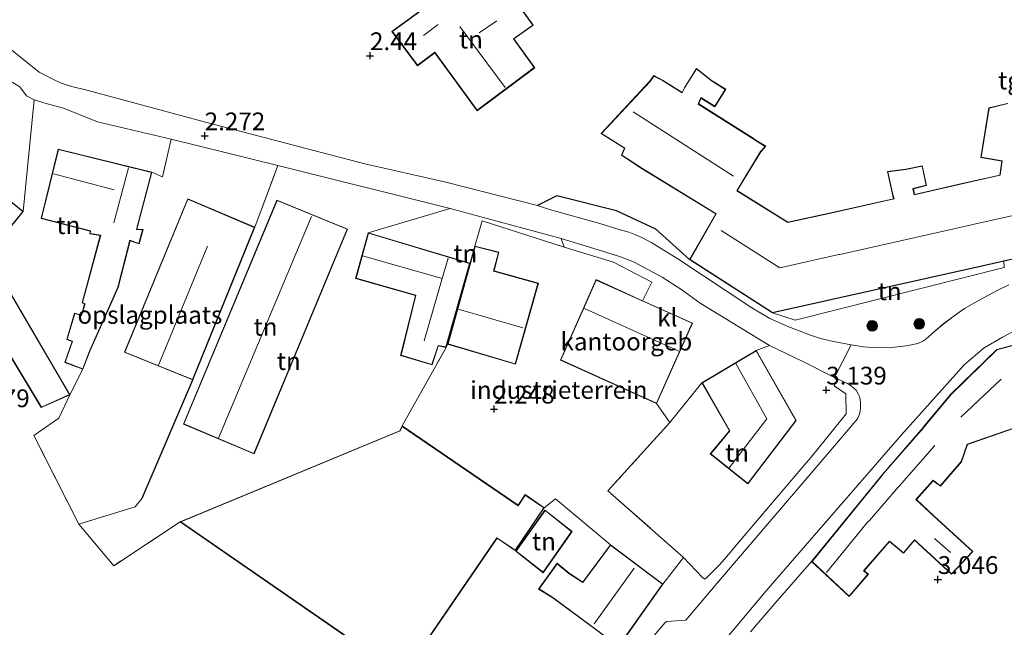
# Model space of a CAD drawing. Units: metres. Extents: x 39991 to 50000, y 412499 to 418750.
# Drawn here: x 40433 to 40572, y 412581 to 412666 of the extents above; entities that cross this region are included whole.
import ezdxf
from ezdxf.enums import TextEntityAlignment as Align

# ---------------------------------------------------------------- set-up
doc = ezdxf.new("R2010")
doc.units = ezdxf.units.M
doc.linetypes.add('IE-TERREINAFSCHEIDING', pattern=[10, 8, -2])
doc.layers.get('0').update_dxf_attribs({"lineweight": 25})
for name, color, linetype, lineweight in [('B-ME-GR-BOOM-S-B1', 93, 'Continuous', 18), ('B-ME-GW-HOOGTEPUNT-S-B1', 10, 'Continuous', 25), ('B-ME-IE-GRONDWERKLIJN-GROND_INGERICHT-GV-B6', 253, 'Continuous', 18), ('B-ME-IE-TERREINAFSCHEIDING-DOORGANG-L-B1', 8, 'IE-TERREINAFSCHEIDING-KUNSTMATIG-OPEN', 18), ('B-ME-IE-TERREINAFSCHEIDING-HAAG-L-B1', 10, 'Continuous', 25), ('B-ME-IE-TERREINAFSCHEIDING-RASTERHEKWERK-L-B1', 8, 'IE-TERREINAFSCHEIDING', 18), ('B-ME-KG-KADASTRAAL-DAKRAND-L-B1', 13, 'Continuous', 18), ('B-ME-KG-KADASTRAAL-NOKLIJN-L-B1', 13, 'Continuous', 18), ('B-ME-OG-BEBOUWING-GV-B6', 173, 'Continuous', 18), ('B-ME-VH-VERH_SOORT-BITUMEN-GV-B6', 8, 'IE-TERREINAFSCHEIDING-NATUURLIJK-HOUTWAL', 18), ('B-ME-VH-VERH_SOORT-KLINKERS-GV-B6', 8, 'IE-TERREINAFSCHEIDING-NATUURLIJK-HOUTWAL', 18), ('B-ME-VH-VERH_SOORT-TEGELS-GV-B6', 8, 'Continuous', 18)]:
    doc.layers.add(name, color=color, linetype=linetype, lineweight=lineweight)
doc.styles.add('NLCS-ISO', font='NLCS-ISO.TTF')
doc.linetypes.add('IE-TERREINAFSCHEIDING-KUNSTMATIG-OPEN', pattern='A,7,-1.5,[67,NLCS.SHX,S=0.75,R=0,X=0,Y=0],-1.5', length=10)
doc.linetypes.add('IE-TERREINAFSCHEIDING-NATUURLIJK-HOUTWAL', pattern='A,7,-1.5,[67,NLCS.SHX,S=0.75,R=45,X=0,Y=0],-1.5,7,-1.5,[70,NLCS.SHX,S=0.75,R=0,X=0,Y=0],-1.5', length=20)

# ---------------------------------------------------------------- blocks, each defined once
blk = doc.blocks.new('d42ez_FeatureWriter_4_4_FMEBLOCK5')
at = {"layer": 'B-ME-VH-VERH_SOORT-KLINKERS-GV-B6'}
for points in [[(-104.43, -61.41, 2.51), (-98.5, -54.4, 2.56), (-98.23, -54.25, 2.56), (-95.57, -54.05, 2.56), (-90.91, -48.55, 2.67), (-73.8, -28.53, 3.03), (-71.4, -25.71, 3.06), (-71.13, -25.07, 3.07), (-70.97, -24.3, 3.12), (-70.97, -23.51, 3.12), (-71.01, -22.96, 3.12), (-71.15, -22.49, 3.12), (-71.3, -22.18, 3.09), (-71.59, -21.67, 3.09), (-72.23, -21.11, 3.08), (-72.83, -20.75, 3.07), (-74.62, -19.89, 3.04), (-72.3, -15.3, 2.96), (-70.55, -15.55, 3), (-69.22, -15.68, 3.07), (-67.65, -15.7, 3.07), (-66.21, -15.64, 3.19), (-64.48, -15.43, 3.26), (-62.92, -15.1, 3.28), (-62.22, -14.79, 3.31), (-61.77, -14.49, 3.35), (-60.88, -13.71, 3.35), (-59.44, -12.45, 3.36), (-57.97, -11.33, 3.36), (-56.32, -10.18, 3.36), (-54.19, -8.94, 3.36), (-51.72, -7.62, 3.36), (-50.11, -6.85, 3.38)], [(-48.7, -12.98, 3.24), (-50.97, -14.21, 3.22), (-53.56, -15.7, 3.12), (-56.32, -18.05, 3.12), (-65.22, -27.97, 3.06), (-84.24, -49.93, 2.63), (-92.97, -60.34, 2.52)]]:
    blk.add_polyline3d(points, dxfattribs=at)
blk = doc.blocks.new('boom')
blk.add_hatch(color=256).paths.add_polyline_path([(-0.75, 0, 1), (0.75, 0, 1)])
blk.add_circle((0, 0), 0.75)
blk = doc.blocks.new('hoogtepunt')
for p, q in [((-0.5, 0), (0.5, 0)), ((0, 0.5), (0, -0.5))]:
    blk.add_line(p, q)

msp = doc.modelspace()

# ---------------------------------------------------------------- linework, layer by layer
at = {"layer": 'B-ME-IE-GRONDWERKLIJN-GROND_INGERICHT-GV-B6'}
for points in [[(40505.333, 412665.602, 2.353), (40501.173, 412671.372, 2.353), (40498.31, 412669.282, 2.353), (40495.987, 412672.469, 2.353), (40485.423, 412664.732, 2.353), (40489.013, 412659.897, 2.353), (40491.466, 412661.712, 2.353), (40497.431, 412653.563, 2.353), (40505.549, 412659.613, 2.353), (40502.601, 412663.661, 2.353), (40505.333, 412665.602, 2.353)], [(40572.08, 412654.599, 2.824), (40569.476, 412653.952, 2.824), (40568.351, 412646.979, 2.824), (40571.287, 412646.449, 2.824), (40571.038, 412644.509, 2.824), (40565.903, 412643.358, 2.824), (40559.009, 412641.764, 2.824), (40558.843, 412642.574, 2.824), (40560.68, 412643.055, 2.824), (40560.102, 412645.804, 2.824), (40557.796, 412645.349, 2.824), (40555.177, 412645.012, 2.824), (40556.056, 412641.175, 2.824), (40547.212, 412639.196, 2.824), (40541.189, 412637.875, 2.824), (40534.056, 412642.31, 2.824), (40537.374, 412647.786, 2.824), (40538.068, 412648.555, 2.824), (40536.438, 412649.554, 2.824), (40536.419, 412649.601, 2.824), (40528.626, 412654.526, 2.824), (40528.929, 412655.327, 2.824), (40530.913, 412654.122, 2.824), (40532.435, 412656.587, 2.824), (40530.429, 412657.815, 2.824), (40528.295, 412659.519, 2.824), (40526.597, 412656.795, 2.824), (40526.292, 412656.128, 2.824), (40523.533, 412657.839, 2.824), (40522.295, 412658.513, 2.824), (40521.71, 412657.651, 2.824), (40514.878, 412650.363, 2.824), (40518.177, 412648.278, 2.824), (40517.738, 412647.292, 2.824), (40520.66, 412645.392, 2.824), (40531.021, 412639.032, 2.824), (40527.346, 412632.615, 2.824), (40522.598, 412636.865, 2.533), (40517.068, 412639.452, 2.509), (40508.647, 412641.573, 2.509), (40505.939, 412640.207, 2.215), (40492.838, 412643.527, 2.215), (40481.631, 412646.078, 2.236), (40459.17, 412651.951, 2.248), (40441.961, 412656.578, 2.407), (40440.877, 412656.826, 2.407), (40439.732, 412657.169, 2.407), (40438.905, 412657.429, 2.407), (40438.049, 412657.837, 2.407), (40435.775, 412658.979, 2.407), (40426.547, 412666.348, 2.686)], [(40431.963, 412657.59, 2.527), (40433.061, 412656.923, 2.524), (40434.006, 412655.637, 2.527), (40435.048, 412655.087, 2.527), (40433.523, 412639.38, 2.293), (40428.259, 412643.604, 2.293)], [(40433.523, 412639.38, 2.293), (40435.048, 412655.087, 2.527), (40436.748, 412654.594, 2.464), (40439.178, 412653.925, 2.269), (40443.99, 412651.992, 2.269), (40454.374, 412649.56, 2.269), (40453.131, 412644.27, 2.293), (40451.63, 412644.909, 2.293), (40438.463, 412648.159, 2.293), (40436.027, 412638.389, 2.293), (40442.945, 412636.592, 2.293), (40442.904, 412636.251, 2.293), (40444.374, 412635.982, 2.293), (40441.809, 412626.537, 2.293), (40442.167, 412626.367, 2.293), (40441.704, 412624.788, 2.293), (40440.763, 412625.063, 2.293), (40439.652, 412621.357, 2.293), (40440.413, 412621.087, 2.293), (40439.365, 412618.111, 2.293), (40441.926, 412617.181, 2.293), (40440.101, 412613.585, 2.293), (40428.539, 412633.27, 2.293), (40433.523, 412639.38, 2.293)], [(40469.383, 412645.86, 2.269), (40466.123, 412637.165, 2.41), (40456.674, 412641.153, 2.41), (40447.784, 412619.556, 2.41), (40457.389, 412615.656, 2.41), (40450.246, 412598.997, 2.293), (40449.278, 412597.813, 2.293), (40441.368, 412595.358, 2.293), (40435.024, 412607.818, 2.293), (40438.553, 412610.292, 2.293), (40440.101, 412613.585, 2.293), (40441.926, 412617.181, 2.293), (40442.887, 412619.689, 2.293), (40446.874, 412628.684, 2.293), (40448.564, 412635.254, 2.293), (40449.83, 412634.82, 2.293), (40450.386, 412636.859, 2.293), (40449.514, 412636.902, 2.293), (40451.63, 412644.909, 2.293), (40453.131, 412644.27, 2.293), (40454.374, 412649.56, 2.269), (40469.383, 412645.86, 2.269)], [(40469.383, 412645.86, 2.269), (40493.608, 412639.779, 2.197), (40482.094, 412636.375, 2.452), (40480.313, 412629.941, 2.452), (40488.737, 412627.568, 2.452), (40486.656, 412619.1, 2.452), (40491.099, 412617.767, 2.452), (40491.963, 412620.471, 2.452), (40493.044, 412620.248, 2.452), (40486.868, 412609.176, 2.389), (40486.561, 412608.513, 2.389), (40455.616, 412595.707, 2.389), (40446.268, 412589.495, 2.302), (40441.368, 412595.358, 2.293), (40449.278, 412597.813, 2.293), (40450.246, 412598.997, 2.293), (40457.389, 412615.656, 2.41), (40466.123, 412637.165, 2.41), (40469.383, 412645.86, 2.269)], [(40456.088, 412609.45, 2.515), (40466.025, 412605.257, 2.515), (40479.186, 412636.898, 2.515), (40469.233, 412640.974, 2.515), (40456.088, 412609.45, 2.515)], [(40482.094, 412636.375, 2.452), (40493.608, 412639.779, 2.197), (40509.268, 412635.563, 2.302), (40509.659, 412634.359, 2.137), (40498.125, 412638.054, 2.137), (40497.119, 412634.507, 2.137), (40493.267, 412620.698, 2.137), (40493.044, 412620.248, 2.452), (40496.41, 412632.079, 2.452), (40482.094, 412636.375, 2.452)], [(40509.659, 412634.359, 2.137), (40516.639, 412632.221, 2.137), (40522.023, 412629.42, 2.371), (40520.723, 412626.819, 2.476), (40514.169, 412629.781, 2.476), (40509.142, 412618.463, 2.476), (40522.693, 412612.339, 2.476), (40524.535, 412609.655, 2.476), (40515.84, 412600.051, 2.476), (40526.503, 412590.686, 2.707), (40523.581, 412586.909, 2.518), (40516.189, 412592.463, 2.518), (40508.465, 412598.931, 2.389), (40506.863, 412597.657, 2.389), (40504.189, 412599.525, 2.389), (40503.189, 412598.015, 2.389), (40486.868, 412609.176, 2.389), (40493.044, 412620.248, 2.452), (40493.267, 412620.698, 2.137), (40502.826, 412617.87, 2.137), (40506.053, 412629.274, 2.137), (40499.814, 412631.026, 2.137), (40500.5, 412633.635, 2.137), (40497.119, 412634.507, 2.137), (40498.125, 412638.054, 2.137), (40509.659, 412634.359, 2.137)], [(40422.937, 412633.499, 2.293), (40436.066, 412611.785, 2.293), (40440.101, 412613.585, 2.293), (40438.553, 412610.292, 2.293), (40435.024, 412607.818, 2.293), (40441.368, 412595.358, 2.293), (40446.268, 412589.495, 2.302), (40455.616, 412595.707, 2.389), (40486.968, 412574.021, 2.389), (40500.231, 412593.369, 2.389), (40502.798, 412591.631, 2.389), (40506.863, 412597.657, 2.389), (40508.465, 412598.931, 2.389), (40516.189, 412592.463, 2.518), (40512.305, 412587.188, 2.518), (40510.364, 412588.465, 2.518), (40508.675, 412589.845, 2.518), (40506.085, 412586.224, 2.518), (40508.069, 412584.969, 2.518), (40517.359, 412578.124, 2.518)], [(40571.595, 412632.387, 3.49), (40571.639, 412631.489, 3.391), (40542.216, 412624.059, 2.797), (40538.996, 412625.108, 2.824), (40568.48, 412631.697, 2.824), (40571.595, 412632.387, 3.49)], [(40547.76, 412615.997, 3.04), (40548.093, 412615.604, 3.04), (40547.685, 412614.842, 3.07), (40549.348, 412613.686, 3.139), (40549.398, 412610.888, 3.097), (40544.451, 412604.783, 3.028), (40543.787, 412604.049, 2.998), (40534.218, 412592.773, 2.776), (40532.515, 412590.736, 2.776), (40531.589, 412589.682, 2.713), (40529.638, 412587.726, 2.707), (40529.462, 412587.618, 2.707), (40529.145, 412587.846, 2.707), (40526.503, 412590.686, 2.707), (40515.84, 412600.051, 2.476), (40524.535, 412609.655, 2.476), (40529.077, 412615.247, 2.941), (40532.937, 412608.513, 2.941), (40530.241, 412605.235, 2.941), (40535.527, 412601.019, 2.941), (40542.356, 412609.962, 2.941), (40536.721, 412619.821, 2.941), (40538.568, 412620.499, 2.875), (40543.372, 412618.232, 2.92), (40547.76, 412615.997, 3.04)], [(40535.922, 412580.191, 2.797), (40539.357, 412584.173, 2.851), (40544.507, 412590.114, 2.863), (40549.825, 412585.166, 2.836), (40552.513, 412588.309, 3.259), (40551.893, 412588.785, 3.259), (40555.497, 412592.892, 3.259), (40557.453, 412591.257, 3.259), (40559, 412593.084, 3.259), (40564.224, 412588.294, 3.259), (40567.217, 412591.521, 3.259), (40561.751, 412596.504, 3.259), (40559.265, 412598.829, 3.259), (40561.618, 412601.465, 3.259), (40562.643, 412600.682, 3.259), (40565.6, 412604.142, 3.259), (40566.443, 412606.558, 3.259), (40573.083, 412608.847, 3.259)], [(40506.721, 412588.512, 2.389), (40510.801, 412594.339, 2.389), (40506.978, 412597.338, 2.389), (40502.852, 412591.563, 2.389), (40506.721, 412588.512, 2.389)]]:
    msp.add_polyline3d(points, dxfattribs=at)
at = {"layer": 'B-ME-IE-TERREINAFSCHEIDING-DOORGANG-L-B1'}
for p, q in [((40516.639, 412632.221, 2.137), (40509.659, 412634.359, 2.137)), ((40446.268, 412589.495, 2.302), (40441.368, 412595.358, 2.293))]:
    msp.add_line(p, q, dxfattribs=at)
at = {"layer": 'B-ME-IE-TERREINAFSCHEIDING-HAAG-L-B1'}
msp.add_line((40450.246, 412598.997, 2.293), (40457.389, 412615.656, 2.41), dxfattribs=at)
msp.add_polyline3d([(40522.598, 412636.865, 2.533), (40517.068, 412639.452, 2.509), (40508.647, 412641.573, 2.509), (40505.939, 412640.207, 2.215)], dxfattribs=at)
at = {"layer": 'B-ME-IE-TERREINAFSCHEIDING-RASTERHEKWERK-L-B1'}
for p, q in [((40466.123, 412637.165, 2.41), (40469.383, 412645.86, 2.269)), ((40441.926, 412617.181, 2.293), (40440.101, 412613.585, 2.293)), ((40524.535, 412609.655, 2.476), (40529.077, 412615.247, 2.941)), ((40455.616, 412595.707, 2.389), (40446.268, 412589.495, 2.302))]:
    msp.add_line(p, q, dxfattribs=at)
for points in [[(40451.63, 412644.909, 2.293), (40453.131, 412644.27, 2.293), (40454.374, 412649.56, 2.269)], [(40497.119, 412634.507, 2.137), (40498.125, 412638.054, 2.137), (40509.659, 412634.359, 2.137)], [(40516.639, 412632.221, 2.137), (40522.023, 412629.42, 2.371), (40520.723, 412626.819, 2.476)], [(40486.868, 412609.176, 2.389), (40493.044, 412620.248, 2.452), (40493.267, 412620.698, 2.137)], [(40450.246, 412598.997, 2.293), (40449.278, 412597.813, 2.293), (40441.368, 412595.358, 2.293), (40435.024, 412607.818, 2.293), (40438.553, 412610.292, 2.293), (40440.101, 412613.585, 2.293)], [(40522.693, 412612.339, 2.476), (40524.535, 412609.655, 2.476), (40515.84, 412600.051, 2.476), (40526.503, 412590.686, 2.707)]]:
    msp.add_polyline3d(points, dxfattribs=at)
at = {"layer": 'B-ME-KG-KADASTRAAL-DAKRAND-L-B1'}
for points in [[(40485.493, 412664.721, 5.695), (40495.976, 412672.399, 5.695), (40498.299, 412669.212, 5.695), (40501.162, 412671.302, 5.695), (40505.263, 412665.614, 5.695), (40502.531, 412663.672, 5.695), (40505.479, 412659.624, 5.695), (40497.442, 412653.633, 5.695), (40491.477, 412661.782, 5.695), (40489.023, 412659.967, 5.695), (40485.493, 412664.721, 5.695)], [(40572.125, 412654.56, 6.984), (40569.52, 412653.912, 9.012), (40568.408, 412647.019, 9.009), (40571.343, 412646.49, 9.369), (40571.083, 412644.468, 9.372), (40565.914, 412643.309, 9.345), (40558.97, 412641.704, 8.931), (40558.785, 412642.61, 10.316), (40560.621, 412643.091, 10.316), (40560.063, 412645.745, 10.319), (40557.803, 412645.299, 10.32), (40555.238, 412644.968, 7.62), (40555.912, 412641.939, 10.447), (40556.117, 412641.137, 8.961), (40547.223, 412639.147, 8.961), (40541.18, 412637.822, 8.7), (40533.988, 412642.294, 8.698), (40537.333, 412647.815, 8.697), (40537.993, 412648.542, 6.4), (40536.46, 412649.482, 6.402), (40536.44, 412649.528, 8.265), (40528.564, 412654.506, 8.263), (40528.905, 412655.4, 9.665), (40530.896, 412654.191, 9.665), (40532.347, 412656.556, 9.667), (40530.4, 412657.774, 9.668), (40528.308, 412659.443, 6.975), (40526.641, 412656.771, 9.608), (40526.312, 412656.057, 8.358), (40523.507, 412657.796, 8.321), (40522.312, 412658.445, 6.279), (40521.75, 412657.621, 8.843), (40514.955, 412650.373, 8.944)], [(40514.955, 412650.373, 8.944), (40518.241, 412648.297, 8.944), (40517.801, 412647.31, 8.341), (40520.687, 412645.434, 8.34), (40531.088, 412639.049, 8.359), (40527.413, 412632.631, 8.701), (40539.006, 412625.161, 8.699), (40568.469, 412631.746, 9.41), (40579.079, 412634.095, 9.401)], [(40436.088, 412638.425, 5.437), (40438.499, 412648.099, 5.603), (40451.569, 412644.873, 6.14), (40449.45, 412636.857, 6.14), (40450.322, 412636.814, 5.195), (40449.796, 412634.885, 5.199), (40448.529, 412635.319, 5.199), (40446.827, 412628.7, 5.197), (40442.841, 412619.708, 5.077), (40441.897, 412617.245, 5.034), (40439.429, 412618.141, 5.277), (40440.477, 412621.117, 5.277), (40439.714, 412621.388, 5.277), (40440.797, 412625.001, 5.273), (40441.738, 412624.726, 5.273), (40442.227, 412626.394, 5.277), (40441.868, 412626.564, 5.277), (40444.437, 412636.022, 5.463), (40442.96, 412636.292, 5.244), (40443, 412636.629, 5.544), (40436.088, 412638.425, 5.437)], [(40433.452, 412639.373, 5.103), (40428.267, 412643.534, 4.822), (40419.966, 412633.138, 4.824), (40421.376, 412631.753, 4.822), (40422.944, 412633.584, 4.889), (40436.086, 412611.849, 4.904), (40440.03, 412613.608, 5.093), (40428.478, 412633.275, 5.093), (40433.452, 412639.373, 5.103)], [(40456.701, 412641.088, 5.527), (40447.849, 412619.583, 5.527), (40457.361, 412615.721, 5.527), (40466.058, 412637.138, 5.527), (40456.701, 412641.088, 5.527)], [(40456.153, 412609.477, 5.422), (40469.26, 412640.909, 5.356), (40479.121, 412636.871, 5.356), (40465.998, 412605.323, 5.383), (40456.153, 412609.477, 5.422)], [(40480.374, 412629.976, 5.158), (40482.129, 412636.312, 5.039), (40496.348, 412632.045, 5.227), (40493.009, 412620.306, 5.226), (40491.929, 412620.529, 5.226), (40491.066, 412617.829, 5.226), (40486.716, 412619.134, 5.227), (40488.797, 412627.603, 5.185), (40480.374, 412629.976, 5.158)], [(40497.154, 412634.447, 4.654), (40500.439, 412633.599, 4.657), (40499.753, 412630.991, 4.657), (40505.991, 412629.239, 4.276), (40502.792, 412617.932, 4.923), (40493.328, 412620.732, 4.921), (40497.154, 412634.447, 4.654)], [(40522.668, 412612.406, 5.776), (40509.208, 412618.488, 5.776), (40514.194, 412629.715, 5.716), (40527.688, 412623.632, 5.716), (40522.668, 412612.406, 5.776)], [(40544.571, 412590.11, 6.545), (40554.535, 412602.325, 6.935), (40554.6, 412602.428, 7.625), (40560.26, 412608.913, 7.624), (40560.3, 412609.001, 6.709), (40564.155, 412613.612, 7.105), (40570.613, 412619.88, 7.135), (40576.747, 412621.552, 7.135)], [(40529.145, 412615.229, 6.049), (40536.703, 412619.752, 6.471), (40542.296, 412609.966, 6.471), (40535.518, 412601.09, 6.352), (40530.312, 412605.242, 6.354), (40532.998, 412608.508, 6.311), (40529.145, 412615.229, 6.049)], [(40455.719, 412595.696, 6.259), (40486.598, 412608.474, 6.259), (40486.889, 412609.101, 6.259), (40503.203, 412597.945, 6.259), (40504.202, 412599.455, 6.259), (40506.794, 412597.644, 6.259), (40502.785, 412591.7, 6.259), (40500.218, 412593.438, 6.259), (40486.955, 412574.091, 6.259), (40455.719, 412595.696, 6.259)], [(40573.066, 412608.894, 6.904), (40566.404, 412606.597, 6.889), (40565.556, 412604.167, 6.813), (40562.636, 412600.751, 6.815), (40561.612, 412601.533, 7.397), (40559.195, 412598.826, 7.38), (40561.704, 412596.465, 7.02), (40567.146, 412591.518, 5.949), (40564.221, 412588.364, 5.951), (40558.997, 412593.155, 5.951), (40557.448, 412591.326, 7.142), (40555.485, 412592.953, 6.049), (40551.82, 412588.778, 6.047), (40552.441, 412588.301, 6.047), (40549.821, 412585.238, 6.05), (40544.571, 412590.11, 6.545)], [(40506.71, 412588.584, 4.897), (40510.733, 412594.329, 4.897), (40506.988, 412597.266, 5.146), (40502.92, 412591.573, 5.146), (40506.71, 412588.584, 4.897)], [(40517.347, 412578.195, 6.138), (40523.512, 412586.898, 6.137), (40516.199, 412592.393, 6.039), (40512.317, 412587.12, 5.85), (40510.334, 412588.425, 5.8), (40508.685, 412589.773, 5.038), (40506.156, 412586.238, 5.038), (40508.097, 412585.01, 5.926), (40517.347, 412578.195, 6.138)]]:
    msp.add_polyline3d(points, dxfattribs=at)
at = {"layer": 'B-ME-KG-KADASTRAAL-NOKLIJN-L-B1'}
for p, q in [((40489.858, 412664.153, 8.281), (40491.947, 412665.719, 8.281)), ((40497.73, 412664.515, 8.569), (40500.206, 412666.196, 8.569)), ((40501.36, 412656.817, 10.096), (40494.983, 412665.411, 10.096)), ((40519.377, 412653.423, 11.947), (40533.521, 412644.357, 11.947)), ((40448.349, 412645.538, 10.213), (40446.278, 412637.782, 10.129)), ((40437.766, 412644.692, 8.917), (40446.313, 412642.441, 8.917)), ((40461.001, 412607.48, 6.844), (40474.125, 412638.655, 6.844)), ((40452.579, 412617.723, 8.506), (40459.478, 412634.497, 8.506)), ((40481.289, 412633.118, 6.913), (40492.519, 412629.938, 6.913)), ((40503.882, 412622.99, 6.847), (40494.758, 412625.643, 6.847)), ((40525.819, 412619.733, 9.64), (40512.544, 412625.711, 9.64)), ((40565.526, 412610.398, 10.372), (40571.194, 412615.75, 10.312)), ((40564.06, 412591.39, 7.618), (40561.821, 412593.346, 7.618)), ((40513.92, 412581.302, 8.935), (40519.52, 412589.167, 8.935))]:
    msp.add_line(p, q, dxfattribs=at)
for points in [[(40531.77, 412636.684, 12.334), (40540.038, 412631.448, 12.334), (40548.332, 412633.32, 12.334), (40548.483, 412633.319, 12.652), (40566.831, 412637.437, 12.637), (40567.208, 412637.544, 12.967), (40573.754, 412639.013, 12.967), (40575.002, 412646.32, 12.967)], [(40493.338, 412632.782, 6.913), (40492.519, 412629.938, 6.913), (40489.991, 412621.156, 6.913)], [(40532.898, 412603.3, 10.057), (40538.227, 412610.188, 10.057), (40533.842, 412617.96, 10.057)], [(40546.605, 412588.545, 9.502), (40552.391, 412595.632, 9.502), (40552.677, 412595.868, 9.754), (40556.693, 412600.549, 9.754), (40556.837, 412600.708, 10.075), (40561.844, 412606.453, 10.075)]]:
    msp.add_polyline3d(points, dxfattribs=at)
at = {"layer": 'B-ME-OG-BEBOUWING-GV-B6'}
for points in [[(40497.431, 412653.563, 2.353), (40491.466, 412661.712, 2.353), (40489.013, 412659.897, 2.353), (40485.423, 412664.732, 2.353), (40495.987, 412672.469, 2.353), (40498.31, 412669.282, 2.353), (40501.173, 412671.372, 2.353), (40505.333, 412665.602, 2.353), (40502.601, 412663.661, 2.353), (40505.549, 412659.613, 2.353), (40497.431, 412653.563, 2.353)], [(40527.346, 412632.615, 2.824), (40531.021, 412639.032, 2.824), (40520.66, 412645.392, 2.824), (40517.738, 412647.292, 2.824), (40518.177, 412648.278, 2.824), (40514.878, 412650.363, 2.824), (40521.71, 412657.651, 2.824), (40522.295, 412658.513, 2.824), (40523.533, 412657.839, 2.824), (40526.292, 412656.128, 2.824), (40526.597, 412656.795, 2.824), (40528.295, 412659.519, 2.824), (40530.429, 412657.815, 2.824), (40532.435, 412656.587, 2.824), (40530.913, 412654.122, 2.824), (40528.929, 412655.327, 2.824), (40528.626, 412654.526, 2.824), (40536.419, 412649.601, 2.824), (40536.438, 412649.554, 2.824), (40538.068, 412648.555, 2.824), (40537.374, 412647.786, 2.824), (40534.056, 412642.31, 2.824), (40541.189, 412637.875, 2.824), (40547.212, 412639.196, 2.824), (40556.056, 412641.175, 2.824), (40555.177, 412645.012, 2.824), (40557.796, 412645.349, 2.824), (40560.102, 412645.804, 2.824), (40560.68, 412643.055, 2.824), (40558.843, 412642.574, 2.824), (40559.009, 412641.764, 2.824), (40565.903, 412643.358, 2.824), (40571.038, 412644.509, 2.824), (40571.287, 412646.449, 2.824), (40568.351, 412646.979, 2.824), (40569.476, 412653.952, 2.824), (40572.08, 412654.599, 2.824)], [(40451.63, 412644.909, 2.293), (40449.514, 412636.902, 2.293), (40450.386, 412636.859, 2.293), (40449.83, 412634.82, 2.293), (40448.564, 412635.254, 2.293), (40446.874, 412628.684, 2.293), (40442.887, 412619.689, 2.293), (40441.926, 412617.181, 2.293), (40439.365, 412618.111, 2.293), (40440.413, 412621.087, 2.293), (40439.652, 412621.357, 2.293), (40440.763, 412625.063, 2.293), (40441.704, 412624.788, 2.293), (40442.167, 412626.367, 2.293), (40441.809, 412626.537, 2.293), (40444.374, 412635.982, 2.293), (40442.904, 412636.251, 2.293), (40442.945, 412636.592, 2.293), (40436.027, 412638.389, 2.293), (40438.463, 412648.159, 2.293), (40451.63, 412644.909, 2.293)], [(40440.101, 412613.585, 2.293), (40436.066, 412611.785, 2.293), (40422.937, 412633.499, 2.293), (40421.379, 412631.68, 2.293), (40419.899, 412633.134, 2.293), (40428.259, 412643.604, 2.293), (40433.523, 412639.38, 2.293), (40428.539, 412633.27, 2.293), (40440.101, 412613.585, 2.293)], [(40466.123, 412637.165, 2.41), (40457.389, 412615.656, 2.41), (40447.784, 412619.556, 2.41), (40456.674, 412641.153, 2.41), (40466.123, 412637.165, 2.41)], [(40469.233, 412640.974, 2.515), (40479.186, 412636.898, 2.515), (40466.025, 412605.257, 2.515), (40456.088, 412609.45, 2.515), (40469.233, 412640.974, 2.515)], [(40496.41, 412632.079, 2.452), (40493.044, 412620.248, 2.452), (40491.963, 412620.471, 2.452), (40491.099, 412617.767, 2.452), (40486.656, 412619.1, 2.452), (40488.737, 412627.568, 2.452), (40480.313, 412629.941, 2.452), (40482.094, 412636.375, 2.452), (40496.41, 412632.079, 2.452)], [(40497.119, 412634.507, 2.137), (40500.5, 412633.635, 2.137), (40499.814, 412631.026, 2.137), (40506.053, 412629.274, 2.137), (40502.826, 412617.87, 2.137), (40493.267, 412620.698, 2.137), (40497.119, 412634.507, 2.137)], [(40579.123, 412634.054, 2.824), (40571.595, 412632.387, 3.49), (40568.48, 412631.697, 2.824), (40538.996, 412625.108, 2.824), (40527.346, 412632.615, 2.824)], [(40522.693, 412612.339, 2.476), (40509.142, 412618.463, 2.476), (40514.169, 412629.781, 2.476), (40520.723, 412626.819, 2.476), (40527.754, 412623.657, 2.476), (40522.693, 412612.339, 2.476)], [(40544.507, 412590.114, 2.863), (40554.491, 412602.349, 3.259), (40560.227, 412608.951, 3.259), (40560.267, 412609.039, 3.259), (40564.118, 412613.646, 3.166), (40570.587, 412619.925, 3.259), (40576.735, 412621.6, 3.259)], [(40536.721, 412619.821, 2.941), (40542.356, 412609.962, 2.941), (40535.527, 412601.019, 2.941), (40530.241, 412605.235, 2.941), (40532.937, 412608.513, 2.941), (40529.077, 412615.247, 2.941), (40536.721, 412619.821, 2.941)], [(40455.616, 412595.707, 2.389), (40486.561, 412608.513, 2.389), (40486.868, 412609.176, 2.389), (40503.189, 412598.015, 2.389), (40504.189, 412599.525, 2.389), (40506.863, 412597.657, 2.389), (40502.798, 412591.631, 2.389), (40500.231, 412593.369, 2.389), (40486.968, 412574.021, 2.389), (40455.616, 412595.707, 2.389)], [(40573.083, 412608.847, 3.259), (40566.443, 412606.558, 3.259), (40565.6, 412604.142, 3.259), (40562.643, 412600.682, 3.259), (40561.618, 412601.465, 3.259), (40559.265, 412598.829, 3.259), (40561.751, 412596.504, 3.259), (40567.217, 412591.521, 3.259), (40564.224, 412588.294, 3.259), (40559, 412593.084, 3.259), (40557.453, 412591.257, 3.259), (40555.497, 412592.892, 3.259), (40551.893, 412588.785, 3.259), (40552.513, 412588.309, 3.259), (40549.825, 412585.166, 2.836), (40544.507, 412590.114, 2.863)], [(40506.721, 412588.512, 2.389), (40502.852, 412591.563, 2.389), (40506.978, 412597.338, 2.389), (40510.801, 412594.339, 2.389), (40506.721, 412588.512, 2.389)], [(40516.189, 412592.463, 2.518), (40523.581, 412586.909, 2.518), (40517.359, 412578.124, 2.518), (40508.069, 412584.969, 2.518), (40506.085, 412586.224, 2.518), (40508.675, 412589.845, 2.518), (40510.364, 412588.465, 2.518), (40512.305, 412587.188, 2.518), (40516.189, 412592.463, 2.518)]]:
    msp.add_polyline3d(points, dxfattribs=at)
at = {"layer": 'B-ME-VH-VERH_SOORT-BITUMEN-GV-B6'}
msp.add_polyline3d([(40426.547, 412666.348, 2.686), (40435.775, 412658.979, 2.407), (40438.049, 412657.837, 2.407), (40438.905, 412657.429, 2.407), (40439.732, 412657.169, 2.407), (40440.877, 412656.826, 2.407), (40441.961, 412656.578, 2.407), (40459.17, 412651.951, 2.248), (40481.631, 412646.078, 2.236), (40492.838, 412643.527, 2.215), (40505.939, 412640.207, 2.215), (40507.599, 412639.663, 2.215), (40514.718, 412637.66, 2.419), (40517.094, 412636.955, 2.419), (40518.788, 412636.447, 2.419), (40519.718, 412636.074, 2.419), (40520.631, 412635.698, 2.419), (40521.416, 412635.313, 2.419), (40522.033, 412634.951, 2.419), (40525.669, 412632.69, 2.419), (40536.107, 412625.795, 2.554), (40538.64, 412624.332, 2.734), (40539.788, 412623.808, 2.8), (40541.173, 412623.175, 2.848), (40542.519, 412622.681, 2.854), (40544.337, 412621.984, 2.869), (40545.782, 412621.51, 2.905), (40547.615, 412621.069, 2.92), (40550.077, 412620.594, 2.956), (40547.76, 412615.997, 3.04), (40543.372, 412618.232, 2.92), (40538.568, 412620.499, 2.875), (40528.816, 412626.471, 2.446), (40526.267, 412628.334, 2.446), (40523.485, 412630.115, 2.443), (40519.516, 412632.228, 2.362), (40517.613, 412633.012, 2.362), (40516.313, 412633.392, 2.362), (40509.268, 412635.563, 2.302), (40493.608, 412639.779, 2.197), (40469.383, 412645.86, 2.269), (40454.374, 412649.56, 2.269), (40443.99, 412651.992, 2.269), (40439.178, 412653.925, 2.269), (40436.748, 412654.594, 2.464), (40435.048, 412655.087, 2.527), (40434.006, 412655.637, 2.527), (40433.061, 412656.923, 2.524), (40431.963, 412657.59, 2.527)], dxfattribs=at)
at = {"layer": 'B-ME-VH-VERH_SOORT-KLINKERS-GV-B6'}
msp.add_polyline3d([(40509.268, 412635.563, 2.302), (40516.313, 412633.392, 2.362), (40517.613, 412633.012, 2.362), (40519.516, 412632.228, 2.362), (40523.485, 412630.115, 2.443), (40526.267, 412628.334, 2.446), (40528.816, 412626.471, 2.446), (40538.568, 412620.499, 2.875), (40536.721, 412619.821, 2.941), (40529.077, 412615.247, 2.941), (40524.535, 412609.655, 2.476), (40522.693, 412612.339, 2.476), (40527.754, 412623.657, 2.476), (40520.723, 412626.819, 2.476), (40522.023, 412629.42, 2.371), (40516.639, 412632.221, 2.137), (40509.659, 412634.359, 2.137), (40509.268, 412635.563, 2.302)], dxfattribs=at)
at = {"layer": 'B-ME-VH-VERH_SOORT-TEGELS-GV-B6'}
for points in [[(40572.264, 412629.044, 3.376), (40570.655, 412628.271, 3.364), (40568.184, 412626.949, 3.364), (40566.06, 412625.715, 3.364), (40564.409, 412624.56, 3.364), (40562.94, 412623.443, 3.358), (40561.499, 412622.183, 3.349), (40560.603, 412621.402, 3.346), (40560.157, 412621.104, 3.313), (40559.46, 412620.793, 3.277), (40557.897, 412620.457, 3.259), (40556.166, 412620.255, 3.19), (40554.725, 412620.191, 3.073), (40553.157, 412620.213, 3.073), (40551.825, 412620.34, 2.998), (40550.077, 412620.594, 2.956), (40547.615, 412621.069, 2.92), (40545.782, 412621.51, 2.905), (40544.337, 412621.984, 2.869), (40542.519, 412622.681, 2.854), (40541.173, 412623.175, 2.848), (40539.788, 412623.808, 2.8), (40538.64, 412624.332, 2.734), (40536.107, 412625.795, 2.554), (40525.669, 412632.69, 2.419), (40522.033, 412634.951, 2.419), (40521.416, 412635.313, 2.419), (40520.631, 412635.698, 2.419), (40519.718, 412636.074, 2.419), (40518.788, 412636.447, 2.419), (40517.094, 412636.955, 2.419), (40514.718, 412637.66, 2.419), (40507.599, 412639.663, 2.215), (40505.939, 412640.207, 2.215), (40508.647, 412641.573, 2.509), (40517.068, 412639.452, 2.509), (40522.598, 412636.865, 2.533), (40527.346, 412632.615, 2.824), (40538.996, 412625.108, 2.824), (40542.216, 412624.059, 2.797), (40571.639, 412631.489, 3.391), (40571.595, 412632.387, 3.49), (40579.123, 412634.054, 2.824)], [(40529.403, 412575.552, 2.521), (40538.135, 412585.96, 2.626), (40557.158, 412607.916, 3.064), (40566.052, 412617.839, 3.124), (40568.818, 412620.195, 3.124), (40571.41, 412621.683, 3.22), (40573.673, 412622.908, 3.244)], [(40576.735, 412621.6, 3.259), (40570.587, 412619.925, 3.259), (40564.118, 412613.646, 3.166), (40560.267, 412609.039, 3.259), (40560.227, 412608.951, 3.259), (40554.491, 412602.349, 3.259), (40544.507, 412590.114, 2.863), (40539.357, 412584.173, 2.851), (40535.922, 412580.191, 2.797)], [(40517.359, 412578.124, 2.518), (40523.581, 412586.909, 2.518), (40526.503, 412590.686, 2.707), (40529.145, 412587.846, 2.707), (40529.462, 412587.618, 2.707), (40529.638, 412587.726, 2.707), (40531.589, 412589.682, 2.713), (40532.515, 412590.736, 2.776), (40534.218, 412592.773, 2.776), (40543.787, 412604.049, 2.998), (40544.451, 412604.783, 3.028), (40549.398, 412610.888, 3.097), (40549.348, 412613.686, 3.139), (40547.685, 412614.842, 3.07), (40548.093, 412615.604, 3.04), (40547.76, 412615.997, 3.04), (40549.548, 412615.138, 3.073), (40550.144, 412614.783, 3.082), (40550.782, 412614.222, 3.088), (40551.076, 412613.711, 3.088), (40551.23, 412613.399, 3.124), (40551.366, 412612.935, 3.124), (40551.407, 412612.382, 3.124), (40551.408, 412611.586, 3.118), (40551.242, 412610.82, 3.067), (40550.975, 412610.182, 3.061), (40548.58, 412607.364, 3.034), (40531.467, 412587.337, 2.665), (40526.806, 412581.838, 2.557), (40524.142, 412581.637, 2.557), (40523.878, 412581.491, 2.557), (40517.942, 412574.483, 2.506)]]:
    msp.add_polyline3d(points, dxfattribs=at)

# ---------------------------------------------------------------- block references
at = {"layer": 'B-ME-GR-BOOM-S-B1', "rotation": 90}
for p in [(40553.053, 412623.287, 3.346), (40559.671, 412623.549, 3.346)]:
    msp.add_blockref('boom', p, dxfattribs=at)
at = {"layer": 'B-ME-GW-HOOGTEPUNT-S-B1', "rotation": 90}
for p in [(40482.345, 412661.307, 2.44), (40482.345, 412661.307, 2.44), (40459.072, 412650.029, 2.272), (40459.072, 412650.029, 2.272), (40546.578, 412614.232, 3.139), (40546.578, 412614.232, 3.139), (40499.813, 412611.56, 2.248), (40499.813, 412611.56, 2.248), (40562.289, 412587.566, 3.046), (40562.289, 412587.566, 3.046)]:
    msp.add_blockref('hoogtepunt', p, dxfattribs=at)
at = {"layer": 'B-ME-VH-VERH_SOORT-KLINKERS-GV-B6'}
msp.add_blockref('d42ez_FeatureWriter_4_4_FMEBLOCK5', (40622.3768, 412635.8905), dxfattribs=at)

# ---------------------------------------------------------------- texts
at = {"layer": 'B-ME-GW-HOOGTEPUNT-S-B1', "ltscale": 0.2, "style": 'NLCS-ISO'}
for s, p in [('2.44', (40482.345, 412661.307, 2.44)), ('2.44', (40482.345, 412661.307, 2.44)), ('2.272', (40459.072, 412650.029, 2.272)), ('2.272', (40459.072, 412650.029, 2.272)), ('3.139', (40546.578, 412614.232, 3.139)), ('3.139', (40546.578, 412614.232, 3.139)), ('2.479', (40425.918, 412611.045, 2.479)), ('2.479', (40425.918, 412611.045, 2.479)), ('2.248', (40499.813, 412611.56, 2.248)), ('2.248', (40499.813, 412611.56, 2.248)), ('3.046', (40562.289, 412587.566, 3.046)), ('3.046', (40562.289, 412587.566, 3.046))]:
    msp.add_text(s, height=2.5, dxfattribs=at).set_placement(p, align=Align.BOTTOM_LEFT)
at = {"layer": 'B-ME-IE-GRONDWERKLIJN-GROND_INGERICHT-GV-B6', "ltscale": 0.2, "style": 'NLCS-ISO'}
for s, p in [('tn', (40496.5606, 412663.5836)), ('tn', (40439.8754, 412637.448)), ('tn', (40495.7647, 412633.4658)), ('tn', (40555.5077, 412628.1495)), ('opslagplaats', (40451.3562, 412624.8169)), ('tn', (40467.6371, 412623.1368)), ('tn', (40470.9086, 412618.3183)), ('industrieterrein', (40508.9301, 412614.2491)), ('tn', (40534.0192, 412605.4102)), ('tn', (40506.8334, 412592.9287))]:
    msp.add_text(s, height=2.5, dxfattribs=at).set_placement(p, align=Align.MIDDLE_CENTER)
at = {"layer": 'B-ME-OG-BEBOUWING-GV-B6', "ltscale": 0.2, "style": 'NLCS-ISO'}
msp.add_text('kantoorgeb', height=2.5, dxfattribs=at).set_placement((40518.4423, 412621.0616), align=Align.MIDDLE_CENTER)
at = {"layer": 'B-ME-VH-VERH_SOORT-KLINKERS-GV-B6', "ltscale": 0.2, "style": 'NLCS-ISO'}
msp.add_text('kl', height=2.5, dxfattribs=at).set_placement((40524.2041, 412624.4483), align=Align.MIDDLE_CENTER)
at = {"layer": 'B-ME-VH-VERH_SOORT-TEGELS-GV-B6', "ltscale": 0.2, "style": 'NLCS-ISO'}
msp.add_text('tgl', height=2.5, dxfattribs=at).set_placement((40572.8592, 412657.8188), align=Align.MIDDLE_CENTER)

doc.saveas('drawing.dxf')
